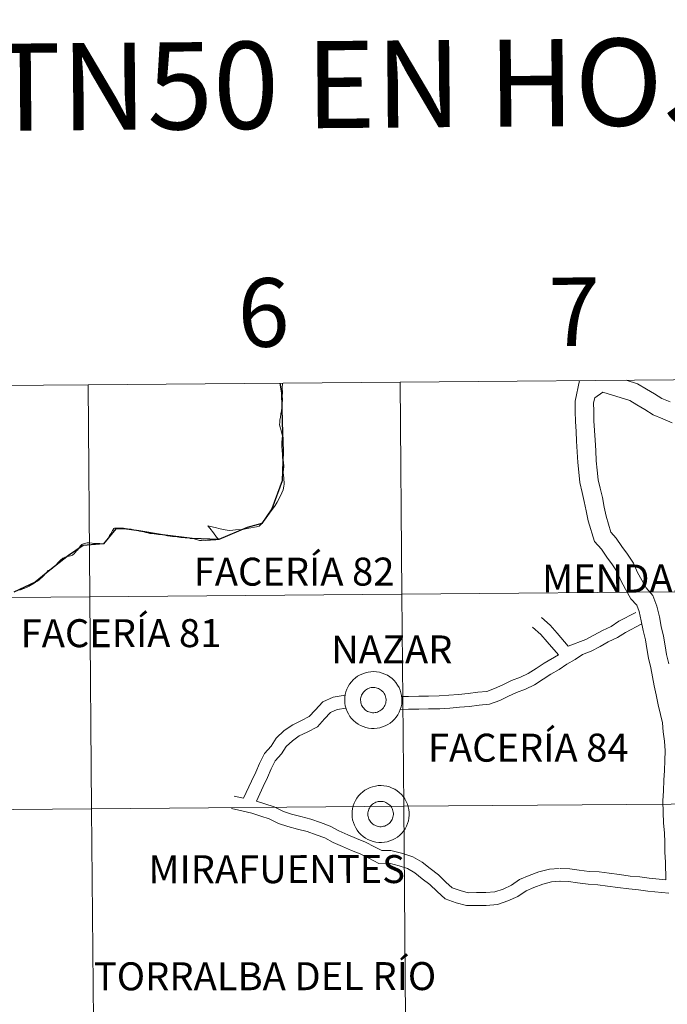
# Model space of a CAD drawing. Units: metres. Extents: x 555594 to 560073, y 4705127 to 4708134.
# Drawn here: x 556632 to 556717, y 4705323 to 4705452 of the extents above; entities that cross this region are included whole.
import ezdxf
from ezdxf.enums import TextEntityAlignment as Align

# ---------------------------------------------------------------- set-up
doc = ezdxf.new("R2010")
doc.units = ezdxf.units.M
doc.header["$MEASUREMENT"] = 0
doc.layers.add('Level 63', color=7, linetype='Continuous', lineweight=0)
doc.styles.add('Arial', font='ARIAL.TTF', dxfattribs={"height": 0.2})

msp = doc.modelspace()

# ---------------------------------------------------------------- linework, layer by layer
at = {"layer": 'Level 63', "linetype": 'Continuous', "lineweight": 0}
for points in [[(556722.95, 4705404.7, -0.24), (556723.18, 4705376.84, -0.24), (556682.19, 4705376.5, -0.24), (556681.96, 4705404.36, -0.24), (556722.95, 4705404.7, -0.24)], [(556640.98, 4705404.02, -0.24), (556641.21, 4705376.16, -0.24), (556600.22, 4705375.82, -0.24), (556599.99, 4705403.68, -0.24), (556640.98, 4705404.02, -0.24)], [(556681.96, 4705404.36, -0.24), (556682.19, 4705376.5, -0.24), (556641.21, 4705376.16, -0.24), (556640.98, 4705404.02, -0.24), (556681.96, 4705404.36, -0.24)], [(556641.21, 4705376.16, -0.24), (556641.44, 4705348.3, -0.24), (556600.45, 4705347.96, -0.24), (556600.22, 4705375.82, -0.24), (556641.21, 4705376.16, -0.24)], [(556682.19, 4705376.5, -0.24), (556682.42, 4705348.64, -0.24), (556641.44, 4705348.3, -0.24), (556641.21, 4705376.16, -0.24), (556682.19, 4705376.5, -0.24)], [(556723.18, 4705376.84, -0.24), (556723.41, 4705348.98, -0.24), (556682.42, 4705348.64, -0.24), (556682.19, 4705376.5, -0.24), (556723.18, 4705376.84, -0.24)], [(556723.41, 4705348.98, -0.24), (556723.64, 4705321.11, -0.24), (556682.65, 4705320.77, -0.24), (556682.42, 4705348.64, -0.24), (556723.41, 4705348.98, -0.24)], [(556641.44, 4705348.3, -0.24), (556641.67, 4705320.44, -0.24), (556600.68, 4705320.1, -0.24), (556600.45, 4705347.96, -0.24), (556641.44, 4705348.3, -0.24)], [(556682.42, 4705348.64, -0.24), (556682.65, 4705320.77, -0.24), (556641.67, 4705320.44, -0.24), (556641.44, 4705348.3, -0.24), (556682.42, 4705348.64, -0.24)]]:
    msp.add_polyline3d(points, close=True, dxfattribs=at)
at = {"layer": 'Level 63', "color": 38, "linetype": 'Continuous', "lineweight": 0}
for points in [[(556717.41, 4705401.75, 0.01), (556716.31, 4705402.22, 0.01), (556715.33, 4705402.81, 0.01), (556714.28, 4705403.44, 0.01), (556713.1, 4705404.15, 0.01), (556711.62, 4705404.61, 0.01)], [(556717.41, 4705401.75, 0.01), (556716.31, 4705402.22, 0.01), (556715.33, 4705402.81, 0.01), (556714.28, 4705403.44, 0.01), (556713.1, 4705404.15, 0.01), (556711.62, 4705404.61, 0.01)], [(556658.12, 4705383.68, 0.01), (556657.85, 4705384, 0.01), (556657.43, 4705384.57, 0.01), (556656.95, 4705385.18, 0.01), (556656.7, 4705385.46, 0.01), (556657.03, 4705385.38, 0.01), (556657.66, 4705385.26, 0.01), (556658.33, 4705385.09, 0.01), (556658.98, 4705384.94, 0.01), (556659.5, 4705384.85, 0.01), (556659.97, 4705384.89, 0.01), (556660.32, 4705384.94, 0.01), (556661.26, 4705384.99, 0.01), (556662.09, 4705385.16, 0.01), (556663.08, 4705385.36, 0.01), (556663.42, 4705385.45, 0.01), (556663.52, 4705385.51, 0.01), (556663.66, 4705385.65, 0.01), (556664.13, 4705386.21, 0.01), (556664.78, 4705387.14, 0.01), (556665.17, 4705387.68, 0.01), (556665.52, 4705388.16, 0.01), (556665.8, 4705388.58, 0.01), (556666.24, 4705389.41, 0.01), (556666.57, 4705390.21, 0.01), (556666.67, 4705390.69, 0.01), (556666.7, 4705390.97, 0.01), (556666.68, 4705391.8, 0.01), (556666.6, 4705392.43, 0.01), (556666.6, 4705392.56, 0.01), (556666.64, 4705392.9, 0.01), (556666.68, 4705393.26, 0.01), (556666.62, 4705393.85, 0.01), (556666.52, 4705394.42, 0.01), (556666.48, 4705394.87, 0.01), (556666.44, 4705395.43, 0.01), (556666.43, 4705395.85, 0.01), (556666.42, 4705396.48, 0.01), (556666.46, 4705396.89, 0.01), (556666.48, 4705397.32, 0.01), (556666.39, 4705397.79, 0.01), (556666.27, 4705398.17, 0.01), (556666.18, 4705398.45, 0.01), (556666.12, 4705398.75, 0.01), (556666.13, 4705399.08, 0.01), (556666.17, 4705399.4, 0.01), (556666.22, 4705399.73, 0.01), (556666.29, 4705400.19, 0.01), (556666.35, 4705400.59, 0.01), (556666.42, 4705401.04, 0.01), (556666.47, 4705401.47, 0.01), (556666.48, 4705402.11, 0.01), (556666.47, 4705402.55, 0.01), (556666.48, 4705402.96, 0.01), (556666.47, 4705403.65, 0.01), (556666.48, 4705404.13, 0.01), (556666.46, 4705404.24, 0.01)], [(556658.12, 4705383.68, 0.01), (556657.85, 4705384, 0.01), (556657.43, 4705384.57, 0.01), (556656.95, 4705385.18, 0.01), (556656.7, 4705385.46, 0.01), (556657.03, 4705385.38, 0.01), (556657.66, 4705385.26, 0.01), (556658.33, 4705385.09, 0.01), (556658.98, 4705384.94, 0.01), (556659.5, 4705384.85, 0.01), (556659.97, 4705384.89, 0.01), (556660.32, 4705384.94, 0.01), (556661.26, 4705384.99, 0.01), (556662.09, 4705385.16, 0.01), (556663.08, 4705385.36, 0.01), (556663.42, 4705385.45, 0.01), (556663.52, 4705385.51, 0.01), (556663.66, 4705385.65, 0.01), (556664.13, 4705386.21, 0.01), (556664.78, 4705387.14, 0.01), (556665.17, 4705387.68, 0.01), (556665.52, 4705388.16, 0.01), (556665.8, 4705388.58, 0.01), (556666.24, 4705389.41, 0.01), (556666.57, 4705390.21, 0.01), (556666.67, 4705390.69, 0.01), (556666.7, 4705390.97, 0.01), (556666.68, 4705391.8, 0.01), (556666.6, 4705392.43, 0.01), (556666.6, 4705392.56, 0.01), (556666.64, 4705392.9, 0.01), (556666.68, 4705393.26, 0.01), (556666.62, 4705393.85, 0.01), (556666.52, 4705394.42, 0.01), (556666.48, 4705394.87, 0.01), (556666.44, 4705395.43, 0.01), (556666.43, 4705395.85, 0.01), (556666.42, 4705396.48, 0.01), (556666.46, 4705396.89, 0.01), (556666.48, 4705397.32, 0.01), (556666.39, 4705397.79, 0.01), (556666.27, 4705398.17, 0.01), (556666.18, 4705398.45, 0.01), (556666.12, 4705398.75, 0.01), (556666.13, 4705399.08, 0.01), (556666.17, 4705399.4, 0.01), (556666.22, 4705399.73, 0.01), (556666.29, 4705400.19, 0.01), (556666.35, 4705400.59, 0.01), (556666.42, 4705401.04, 0.01), (556666.47, 4705401.47, 0.01), (556666.48, 4705402.11, 0.01), (556666.47, 4705402.55, 0.01), (556666.48, 4705402.96, 0.01), (556666.47, 4705403.65, 0.01), (556666.48, 4705404.13, 0.01), (556666.46, 4705404.24, 0.01)], [(556716.83, 4705338.97, 0.01), (556716.8, 4705341.31, 0.01), (556716.72, 4705342.63, 0.01), (556716.7, 4705343.91, 0.01), (556716.68, 4705345.12, 0.01), (556716.55, 4705346.47, 0.01), (556716.47, 4705347.83, 0.01), (556716.45, 4705349.34, 0.01), (556716.54, 4705350.69, 0.01), (556716.58, 4705352.07, 0.01), (556716.68, 4705353.33, 0.01), (556716.71, 4705354.67, 0.01), (556716.75, 4705355.94, 0.01), (556716.68, 4705357.2, 0.01), (556716.49, 4705358.4, 0.01), (556716.42, 4705359.6, 0.01), (556716.14, 4705360.69, 0.01), (556715.82, 4705361.98, 0.01), (556715.57, 4705363.26, 0.01), (556715.32, 4705364.46, 0.01), (556715.1, 4705365.66, 0.01), (556714.86, 4705366.83, 0.01), (556714.54, 4705368.11, 0.01), (556714.35, 4705369.36, 0.01), (556714.16, 4705370.51, 0.01), (556713.86, 4705371.74, 0.01), (556713.61, 4705373, 0.01), (556713.33, 4705374.22, 0.01), (556713.01, 4705375.07, 0.01), (556712.26, 4705375.9, 0.01), (556711.54, 4705377.16, 0.01), (556710.91, 4705378.31, 0.01), (556710.46, 4705379.45, 0.01), (556709.84, 4705380.34, 0.01), (556709.07, 4705381.37, 0.01), (556708.39, 4705382.4, 0.01), (556707.46, 4705383.43, 0.01), (556706.63, 4705386.15, 0.01), (556706.37, 4705387.46, 0.01), (556706.13, 4705388.68, 0.01), (556705.83, 4705389.87, 0.01), (556705.56, 4705391.16, 0.01), (556705.42, 4705392.53, 0.01), (556705.28, 4705393.82, 0.01), (556705.2, 4705395.22, 0.01), (556705.12, 4705396.59, 0.01), (556705.05, 4705397.85, 0.01), (556704.97, 4705399.19, 0.01), (556704.95, 4705400.48, 0.01), (556704.93, 4705401.87, 0.01), (556705.5, 4705404.56, 0.01)], [(556716.83, 4705338.97, 0.01), (556716.8, 4705341.31, 0.01), (556716.72, 4705342.63, 0.01), (556716.7, 4705343.91, 0.01), (556716.68, 4705345.12, 0.01), (556716.55, 4705346.47, 0.01), (556716.47, 4705347.83, 0.01), (556716.45, 4705349.34, 0.01), (556716.54, 4705350.69, 0.01), (556716.58, 4705352.07, 0.01), (556716.68, 4705353.33, 0.01), (556716.71, 4705354.67, 0.01), (556716.75, 4705355.94, 0.01), (556716.68, 4705357.2, 0.01), (556716.49, 4705358.4, 0.01), (556716.42, 4705359.6, 0.01), (556716.14, 4705360.69, 0.01), (556715.82, 4705361.98, 0.01), (556715.57, 4705363.26, 0.01), (556715.32, 4705364.46, 0.01), (556715.1, 4705365.66, 0.01), (556714.86, 4705366.83, 0.01), (556714.54, 4705368.11, 0.01), (556714.35, 4705369.36, 0.01), (556714.16, 4705370.51, 0.01), (556713.86, 4705371.74, 0.01), (556713.61, 4705373, 0.01), (556713.33, 4705374.22, 0.01), (556713.01, 4705375.07, 0.01), (556712.26, 4705375.9, 0.01), (556711.54, 4705377.16, 0.01), (556710.91, 4705378.31, 0.01), (556710.46, 4705379.45, 0.01), (556709.84, 4705380.34, 0.01), (556709.07, 4705381.37, 0.01), (556708.39, 4705382.4, 0.01), (556707.46, 4705383.43, 0.01), (556706.63, 4705386.15, 0.01), (556706.37, 4705387.46, 0.01), (556706.13, 4705388.68, 0.01), (556705.83, 4705389.87, 0.01), (556705.56, 4705391.16, 0.01), (556705.42, 4705392.53, 0.01), (556705.28, 4705393.82, 0.01), (556705.2, 4705395.22, 0.01), (556705.12, 4705396.59, 0.01), (556705.05, 4705397.85, 0.01), (556704.97, 4705399.19, 0.01), (556704.95, 4705400.48, 0.01), (556704.93, 4705401.87, 0.01), (556705.5, 4705404.56, 0.01)], [(556717.23, 4705367.36, 0.01), (556716.93, 4705368.58, 0.01), (556716.75, 4705369.73, 0.01), (556716.55, 4705370.98, 0.01), (556716.24, 4705372.26, 0.01), (556715.99, 4705373.51, 0.01), (556715.66, 4705374.92, 0.01), (556715.13, 4705376.34, 0.01), (556714.25, 4705377.32, 0.01), (556713.67, 4705378.33, 0.01), (556713.12, 4705379.34, 0.01), (556712.61, 4705380.59, 0.01), (556711.82, 4705381.75, 0.01), (556711.06, 4705382.75, 0.01), (556710.33, 4705383.88, 0.01), (556709.63, 4705384.65, 0.01), (556709, 4705386.73, 0.01), (556708.76, 4705387.93, 0.01), (556708.5, 4705389.21, 0.01), (556708.2, 4705390.42, 0.01), (556707.96, 4705391.53, 0.01), (556707.84, 4705392.78, 0.01), (556707.71, 4705394.02, 0.01), (556707.63, 4705395.36, 0.01), (556707.55, 4705396.73, 0.01), (556707.47, 4705397.99, 0.01), (556707.4, 4705399.28, 0.01), (556707.38, 4705400.52, 0.01), (556707.36, 4705401.64, 0.01), (556707.5, 4705402.3, 0.01), (556708.58, 4705403.04, 0.01)], [(556717.23, 4705367.36, 0.01), (556716.93, 4705368.58, 0.01), (556716.75, 4705369.73, 0.01), (556716.55, 4705370.98, 0.01), (556716.24, 4705372.26, 0.01), (556715.99, 4705373.51, 0.01), (556715.66, 4705374.92, 0.01), (556715.13, 4705376.34, 0.01), (556714.25, 4705377.32, 0.01), (556713.67, 4705378.33, 0.01), (556713.12, 4705379.34, 0.01), (556712.61, 4705380.59, 0.01), (556711.82, 4705381.75, 0.01), (556711.06, 4705382.75, 0.01), (556710.33, 4705383.88, 0.01), (556709.63, 4705384.65, 0.01), (556709, 4705386.73, 0.01), (556708.76, 4705387.93, 0.01), (556708.5, 4705389.21, 0.01), (556708.2, 4705390.42, 0.01), (556707.96, 4705391.53, 0.01), (556707.84, 4705392.78, 0.01), (556707.71, 4705394.02, 0.01), (556707.63, 4705395.36, 0.01), (556707.55, 4705396.73, 0.01), (556707.47, 4705397.99, 0.01), (556707.4, 4705399.28, 0.01), (556707.38, 4705400.52, 0.01), (556707.36, 4705401.64, 0.01), (556707.5, 4705402.3, 0.01), (556708.58, 4705403.04, 0.01)], [(556717.69, 4705399.01, 0.01), (556716.45, 4705399.53, 0.01), (556715.19, 4705400.06, 0.01), (556714.07, 4705400.74, 0.01), (556713.02, 4705401.37, 0.01), (556712.09, 4705401.93, 0.01), (556708.58, 4705403.04, 0.01)], [(556717.69, 4705399.01, 0.01), (556716.45, 4705399.53, 0.01), (556715.19, 4705400.06, 0.01), (556714.07, 4705400.74, 0.01), (556713.02, 4705401.37, 0.01), (556712.09, 4705401.93, 0.01), (556708.58, 4705403.04, 0.01)], [(556642.99, 4705383.11, 0.01), (556643.12, 4705383.25, 0.01), (556643.36, 4705383.52, 0.01), (556643.48, 4705383.67, 0.01), (556643.53, 4705383.74, 0.01), (556643.62, 4705383.87, 0.01), (556643.71, 4705384.03, 0.01), (556643.8, 4705384.21, 0.01), (556643.94, 4705384.45, 0.01), (556644.04, 4705384.62, 0.01), (556644.16, 4705384.85, 0.01), (556644.2, 4705384.92, 0.01), (556644.34, 4705385.14, 0.01), (556644.44, 4705385.16, 0.01), (556644.61, 4705385.17, 0.01), (556644.81, 4705385.17, 0.01), (556644.9, 4705385.17, 0.01), (556645.17, 4705385.17, 0.01), (556645.4, 4705385.17, 0.01), (556645.6, 4705385.17, 0.01), (556645.86, 4705385.12, 0.01), (556646.14, 4705385.08, 0.01), (556646.38, 4705385.04, 0.01), (556646.63, 4705385.02, 0.01), (556646.91, 4705384.97, 0.01), (556647.16, 4705384.92, 0.01), (556647.45, 4705384.86, 0.01), (556647.74, 4705384.8, 0.01), (556648.04, 4705384.72, 0.01), (556648.3, 4705384.67, 0.01), (556648.57, 4705384.62, 0.01), (556648.83, 4705384.56, 0.01), (556649.06, 4705384.49, 0.01), (556649.36, 4705384.46, 0.01), (556649.63, 4705384.42, 0.01), (556649.94, 4705384.39, 0.01), (556650.2, 4705384.36, 0.01), (556650.45, 4705384.34, 0.01), (556650.77, 4705384.29, 0.01), (556651.05, 4705384.25, 0.01), (556651.42, 4705384.17, 0.01), (556651.75, 4705384.14, 0.01), (556652.06, 4705384.09, 0.01), (556652.37, 4705384.06, 0.01), (556652.67, 4705384.02, 0.01), (556652.9, 4705384, 0.01), (556653.17, 4705383.96, 0.01), (556653.42, 4705383.94, 0.01), (556653.74, 4705383.92, 0.01), (556653.94, 4705383.9, 0.01), (556654.28, 4705383.84, 0.01), (556654.38, 4705383.83, 0.01), (556654.65, 4705383.81, 0.01), (556654.89, 4705383.76, 0.01), (556655.16, 4705383.67, 0.01), (556655.35, 4705383.62, 0.01), (556655.6, 4705383.57, 0.01), (556655.77, 4705383.57, 0.01), (556655.85, 4705383.57, 0.01), (556656.08, 4705383.59, 0.01), (556656.37, 4705383.57, 0.01), (556656.63, 4705383.59, 0.01), (556656.78, 4705383.6, 0.01), (556657.04, 4705383.61, 0.01), (556657.3, 4705383.62, 0.01), (556657.49, 4705383.63, 0.01), (556657.75, 4705383.62, 0.01), (556658.12, 4705383.68, 0.01)], [(556642.99, 4705383.11, 0.01), (556643.12, 4705383.25, 0.01), (556643.36, 4705383.52, 0.01), (556643.48, 4705383.67, 0.01), (556643.53, 4705383.74, 0.01), (556643.62, 4705383.87, 0.01), (556643.71, 4705384.03, 0.01), (556643.8, 4705384.21, 0.01), (556643.94, 4705384.45, 0.01), (556644.04, 4705384.62, 0.01), (556644.16, 4705384.85, 0.01), (556644.2, 4705384.92, 0.01), (556644.34, 4705385.14, 0.01), (556644.44, 4705385.16, 0.01), (556644.61, 4705385.17, 0.01), (556644.81, 4705385.17, 0.01), (556644.9, 4705385.17, 0.01), (556645.17, 4705385.17, 0.01), (556645.4, 4705385.17, 0.01), (556645.6, 4705385.17, 0.01), (556645.86, 4705385.12, 0.01), (556646.14, 4705385.08, 0.01), (556646.38, 4705385.04, 0.01), (556646.63, 4705385.02, 0.01), (556646.91, 4705384.97, 0.01), (556647.16, 4705384.92, 0.01), (556647.45, 4705384.86, 0.01), (556647.74, 4705384.8, 0.01), (556648.04, 4705384.72, 0.01), (556648.3, 4705384.67, 0.01), (556648.57, 4705384.62, 0.01), (556648.83, 4705384.56, 0.01), (556649.06, 4705384.49, 0.01), (556649.36, 4705384.46, 0.01), (556649.63, 4705384.42, 0.01), (556649.94, 4705384.39, 0.01), (556650.2, 4705384.36, 0.01), (556650.45, 4705384.34, 0.01), (556650.77, 4705384.29, 0.01), (556651.05, 4705384.25, 0.01), (556651.42, 4705384.17, 0.01), (556651.75, 4705384.14, 0.01), (556652.06, 4705384.09, 0.01), (556652.37, 4705384.06, 0.01), (556652.67, 4705384.02, 0.01), (556652.9, 4705384, 0.01), (556653.17, 4705383.96, 0.01), (556653.42, 4705383.94, 0.01), (556653.74, 4705383.92, 0.01), (556653.94, 4705383.9, 0.01), (556654.28, 4705383.84, 0.01), (556654.38, 4705383.83, 0.01), (556654.65, 4705383.81, 0.01), (556654.89, 4705383.76, 0.01), (556655.16, 4705383.67, 0.01), (556655.35, 4705383.62, 0.01), (556655.6, 4705383.57, 0.01), (556655.77, 4705383.57, 0.01), (556655.85, 4705383.57, 0.01), (556656.08, 4705383.59, 0.01), (556656.37, 4705383.57, 0.01), (556656.63, 4705383.59, 0.01), (556656.78, 4705383.6, 0.01), (556657.04, 4705383.61, 0.01), (556657.3, 4705383.62, 0.01), (556657.49, 4705383.63, 0.01), (556657.75, 4705383.62, 0.01), (556658.12, 4705383.68, 0.01)], [(556631.99, 4705377.02, 0.01), (556632.24, 4705377.13, 0.01), (556632.41, 4705377.2, 0.01), (556632.65, 4705377.29, 0.01), (556632.88, 4705377.39, 0.01), (556633.05, 4705377.47, 0.01), (556633.25, 4705377.55, 0.01), (556633.37, 4705377.64, 0.01), (556633.54, 4705377.73, 0.01), (556633.67, 4705377.81, 0.01), (556633.89, 4705377.94, 0.01), (556634.07, 4705378.06, 0.01), (556634.31, 4705378.21, 0.01), (556634.53, 4705378.37, 0.01), (556634.7, 4705378.51, 0.01), (556634.95, 4705378.75, 0.01), (556635.16, 4705378.97, 0.01), (556635.33, 4705379.17, 0.01), (556635.54, 4705379.4, 0.01), (556635.75, 4705379.61, 0.01), (556635.95, 4705379.7, 0.01), (556636.26, 4705379.89, 0.01), (556636.48, 4705380.08, 0.01), (556636.68, 4705380.26, 0.01), (556636.84, 4705380.41, 0.01), (556637.01, 4705380.6, 0.01), (556637.15, 4705380.77, 0.01), (556637.42, 4705381.05, 0.01), (556637.56, 4705381.13, 0.01), (556637.67, 4705381.22, 0.01), (556637.83, 4705381.29, 0.01), (556637.98, 4705381.35, 0.01), (556638.12, 4705381.4, 0.01), (556638.28, 4705381.43, 0.01), (556638.5, 4705381.49, 0.01), (556638.68, 4705381.52, 0.01), (556638.82, 4705381.58, 0.01), (556638.94, 4705381.64, 0.01), (556639.07, 4705381.75, 0.01), (556639.13, 4705381.8, 0.01), (556639.29, 4705381.97, 0.01), (556639.47, 4705382.18, 0.01), (556639.57, 4705382.3, 0.01), (556639.69, 4705382.46, 0.01), (556639.82, 4705382.65, 0.01), (556639.89, 4705382.73, 0.01), (556639.99, 4705382.85, 0.01), (556640.14, 4705383.02, 0.01), (556640.23, 4705383.09, 0.01), (556640.46, 4705383.16, 0.01), (556640.69, 4705383.22, 0.01), (556640.86, 4705383.26, 0.01), (556640.97, 4705383.25, 0.01), (556641.22, 4705383.23, 0.01), (556641.49, 4705383.19, 0.01), (556641.67, 4705383.18, 0.01), (556642.04, 4705383.16, 0.01), (556642.5, 4705383.14, 0.01), (556642.91, 4705383.11, 0.01), (556642.99, 4705383.11, 0.01)], [(556631.99, 4705377.02, 0.01), (556632.24, 4705377.13, 0.01), (556632.41, 4705377.2, 0.01), (556632.65, 4705377.29, 0.01), (556632.88, 4705377.39, 0.01), (556633.05, 4705377.47, 0.01), (556633.25, 4705377.55, 0.01), (556633.37, 4705377.64, 0.01), (556633.54, 4705377.73, 0.01), (556633.67, 4705377.81, 0.01), (556633.89, 4705377.94, 0.01), (556634.07, 4705378.06, 0.01), (556634.31, 4705378.21, 0.01), (556634.53, 4705378.37, 0.01), (556634.7, 4705378.51, 0.01), (556634.95, 4705378.75, 0.01), (556635.16, 4705378.97, 0.01), (556635.33, 4705379.17, 0.01), (556635.54, 4705379.4, 0.01), (556635.75, 4705379.61, 0.01), (556635.95, 4705379.7, 0.01), (556636.26, 4705379.89, 0.01), (556636.48, 4705380.08, 0.01), (556636.68, 4705380.26, 0.01), (556636.84, 4705380.41, 0.01), (556637.01, 4705380.6, 0.01), (556637.15, 4705380.77, 0.01), (556637.42, 4705381.05, 0.01), (556637.56, 4705381.13, 0.01), (556637.67, 4705381.22, 0.01), (556637.83, 4705381.29, 0.01), (556637.98, 4705381.35, 0.01), (556638.12, 4705381.4, 0.01), (556638.28, 4705381.43, 0.01), (556638.5, 4705381.49, 0.01), (556638.68, 4705381.52, 0.01), (556638.82, 4705381.58, 0.01), (556638.94, 4705381.64, 0.01), (556639.07, 4705381.75, 0.01), (556639.13, 4705381.8, 0.01), (556639.29, 4705381.97, 0.01), (556639.47, 4705382.18, 0.01), (556639.57, 4705382.3, 0.01), (556639.69, 4705382.46, 0.01), (556639.82, 4705382.65, 0.01), (556639.89, 4705382.73, 0.01), (556639.99, 4705382.85, 0.01), (556640.14, 4705383.02, 0.01), (556640.23, 4705383.09, 0.01), (556640.46, 4705383.16, 0.01), (556640.69, 4705383.22, 0.01), (556640.86, 4705383.26, 0.01), (556640.97, 4705383.25, 0.01), (556641.22, 4705383.23, 0.01), (556641.49, 4705383.19, 0.01), (556641.67, 4705383.18, 0.01), (556642.04, 4705383.16, 0.01), (556642.5, 4705383.14, 0.01), (556642.91, 4705383.11, 0.01), (556642.99, 4705383.11, 0.01)], [(556712.9, 4705374.1, 0.01), (556710.65, 4705372.94, 0.01), (556709.66, 4705372.27, 0.01), (556708.51, 4705371.75, 0.01), (556707.38, 4705371.13, 0.01), (556706.34, 4705370.55, 0.01), (556704.01, 4705369.68, 0.01)], [(556712.9, 4705374.1, 0.01), (556710.65, 4705372.94, 0.01), (556709.66, 4705372.27, 0.01), (556708.51, 4705371.75, 0.01), (556707.38, 4705371.13, 0.01), (556706.34, 4705370.55, 0.01), (556704.01, 4705369.68, 0.01)], [(556713.68, 4705372.6, 0.01), (556711.53, 4705371.49, 0.01), (556710.5, 4705370.79, 0.01), (556709.28, 4705370.24, 0.01), (556708.21, 4705369.65, 0.01), (556707.05, 4705369.01, 0.01), (556705.91, 4705368.58, 0.01), (556704.95, 4705367.93, 0.01), (556703.85, 4705367.31, 0.01), (556702.84, 4705366.62, 0.01), (556701.74, 4705366.01, 0.01), (556700.75, 4705365.33, 0.01), (556699.59, 4705364.6, 0.01), (556698.41, 4705364.04, 0.01), (556697.23, 4705363.6, 0.01), (556696.16, 4705363.09, 0.01), (556695.03, 4705362.55, 0.01), (556693.7, 4705362.05, 0.01), (556692.33, 4705361.94, 0.01), (556691.06, 4705361.75, 0.01), (556689.75, 4705361.65, 0.01), (556688.48, 4705361.55, 0.01), (556687.17, 4705361.44, 0.01), (556685.69, 4705361.42, 0.01), (556684.42, 4705361.4, 0.01), (556683.05, 4705361.38, 0.01), (556681.96, 4705361.36, 0.01)], [(556713.68, 4705372.6, 0.01), (556711.53, 4705371.49, 0.01), (556710.5, 4705370.79, 0.01), (556709.28, 4705370.24, 0.01), (556708.21, 4705369.65, 0.01), (556707.05, 4705369.01, 0.01), (556705.91, 4705368.58, 0.01), (556704.95, 4705367.93, 0.01), (556703.85, 4705367.31, 0.01), (556702.84, 4705366.62, 0.01), (556701.74, 4705366.01, 0.01), (556700.75, 4705365.33, 0.01), (556699.59, 4705364.6, 0.01), (556698.41, 4705364.04, 0.01), (556697.23, 4705363.6, 0.01), (556696.16, 4705363.09, 0.01), (556695.03, 4705362.55, 0.01), (556693.7, 4705362.05, 0.01), (556692.33, 4705361.94, 0.01), (556691.06, 4705361.75, 0.01), (556689.75, 4705361.65, 0.01), (556688.48, 4705361.55, 0.01), (556687.17, 4705361.44, 0.01), (556685.69, 4705361.42, 0.01), (556684.42, 4705361.4, 0.01), (556683.05, 4705361.38, 0.01), (556681.96, 4705361.36, 0.01)], [(556704.01, 4705369.68, 0.01), (556702.56, 4705371.36, 0.01), (556701.65, 4705372.41, 0.01), (556700.49, 4705373.44, 0.01)], [(556704.01, 4705369.68, 0.01), (556702.56, 4705371.36, 0.01), (556701.65, 4705372.41, 0.01), (556700.49, 4705373.44, 0.01)], [(556702.76, 4705368.52, 0.01), (556701.26, 4705370.26, 0.01), (556700.43, 4705371.22, 0.01), (556699.35, 4705372.18, 0.01)], [(556702.76, 4705368.52, 0.01), (556701.26, 4705370.26, 0.01), (556700.43, 4705371.22, 0.01), (556699.35, 4705372.18, 0.01)], [(556702.76, 4705368.52, 0.01), (556700.84, 4705367.45, 0.01), (556699.81, 4705366.74, 0.01), (556698.76, 4705366.09, 0.01), (556697.75, 4705365.6, 0.01), (556696.56, 4705365.16, 0.01), (556695.43, 4705364.61, 0.01), (556694.36, 4705364.11, 0.01), (556693.32, 4705363.72, 0.01), (556692.14, 4705363.63, 0.01), (556690.86, 4705363.44, 0.01), (556689.61, 4705363.34, 0.01), (556688.34, 4705363.23, 0.01), (556687.09, 4705363.13, 0.01), (556685.67, 4705363.11, 0.01), (556684.39, 4705363.09, 0.01), (556683.03, 4705363.07, 0.01), (556682.14, 4705363.06, 0.01)], [(556702.76, 4705368.52, 0.01), (556700.84, 4705367.45, 0.01), (556699.81, 4705366.74, 0.01), (556698.76, 4705366.09, 0.01), (556697.75, 4705365.6, 0.01), (556696.56, 4705365.16, 0.01), (556695.43, 4705364.61, 0.01), (556694.36, 4705364.11, 0.01), (556693.32, 4705363.72, 0.01), (556692.14, 4705363.63, 0.01), (556690.86, 4705363.44, 0.01), (556689.61, 4705363.34, 0.01), (556688.34, 4705363.23, 0.01), (556687.09, 4705363.13, 0.01), (556685.67, 4705363.11, 0.01), (556684.39, 4705363.09, 0.01), (556683.03, 4705363.07, 0.01), (556682.14, 4705363.06, 0.01)], [(556674.74, 4705363.22, 0.01), (556673.16, 4705362.98, 0.01), (556671.81, 4705362.34, 0.01), (556670.77, 4705361.27, 0.01), (556670.02, 4705360.43, 0.01), (556668.99, 4705359.89, 0.01), (556667.84, 4705359.35, 0.01), (556666.72, 4705358.58, 0.01), (556665.68, 4705357.6, 0.01), (556664.99, 4705356.54, 0.01), (556664.12, 4705355.56, 0.01), (556663.48, 4705354.25, 0.01), (556662.98, 4705353.14, 0.01), (556662.41, 4705351.94, 0.01), (556661.4, 4705349.71, 0.01)], [(556674.74, 4705363.22, 0.01), (556673.16, 4705362.98, 0.01), (556671.81, 4705362.34, 0.01), (556670.77, 4705361.27, 0.01), (556670.02, 4705360.43, 0.01), (556668.99, 4705359.89, 0.01), (556667.84, 4705359.35, 0.01), (556666.72, 4705358.58, 0.01), (556665.68, 4705357.6, 0.01), (556664.99, 4705356.54, 0.01), (556664.12, 4705355.56, 0.01), (556663.48, 4705354.25, 0.01), (556662.98, 4705353.14, 0.01), (556662.41, 4705351.94, 0.01), (556661.4, 4705349.71, 0.01)], [(556674.84, 4705361.52, 0.01), (556673.67, 4705361.35, 0.01), (556672.82, 4705360.94, 0.01), (556672.02, 4705360.12, 0.01), (556671.09, 4705359.07, 0.01), (556669.75, 4705358.38, 0.01), (556668.7, 4705357.88, 0.01), (556667.8, 4705357.26, 0.01), (556666.99, 4705356.51, 0.01), (556666.35, 4705355.52, 0.01), (556665.55, 4705354.61, 0.01), (556665.02, 4705353.54, 0.01), (556664.53, 4705352.43, 0.01), (556663.95, 4705351.23, 0.01), (556663.09, 4705349.32, 0.01)], [(556674.84, 4705361.52, 0.01), (556673.67, 4705361.35, 0.01), (556672.82, 4705360.94, 0.01), (556672.02, 4705360.12, 0.01), (556671.09, 4705359.07, 0.01), (556669.75, 4705358.38, 0.01), (556668.7, 4705357.88, 0.01), (556667.8, 4705357.26, 0.01), (556666.99, 4705356.51, 0.01), (556666.35, 4705355.52, 0.01), (556665.55, 4705354.61, 0.01), (556665.02, 4705353.54, 0.01), (556664.53, 4705352.43, 0.01), (556663.95, 4705351.23, 0.01), (556663.09, 4705349.32, 0.01)], [(556661.4, 4705349.71, 0.01), (556660.17, 4705349.99, 0.01)], [(556661.4, 4705349.71, 0.01), (556660.17, 4705349.99, 0.01)], [(556702.85, 4705340.49, 0.01), (556701.55, 4705340.4, 0.01), (556700.16, 4705340.01, 0.01), (556698.89, 4705339.57, 0.01), (556697.64, 4705339.04, 0.01), (556696.56, 4705338.27, 0.01), (556695.46, 4705337.77, 0.01), (556694.4, 4705337.4, 0.01), (556693.18, 4705337.32, 0.01), (556691.98, 4705337.3, 0.01), (556690.88, 4705337.29, 0.01), (556689.81, 4705337.56, 0.01), (556688.78, 4705337.94, 0.01), (556687.96, 4705338.69, 0.01), (556686.97, 4705339.64, 0.01), (556685.91, 4705340.46, 0.01), (556684.84, 4705341.28, 0.01), (556683.62, 4705342.02, 0.01), (556682.28, 4705342.44, 0.01), (556680.72, 4705342.85, 0.01), (556679.56, 4705342.84, 0.01), (556678.59, 4705343.33, 0.01), (556677.4, 4705343.94, 0.01), (556676.22, 4705344.4, 0.01), (556675.08, 4705344.91, 0.01), (556673.88, 4705345.42, 0.01), (556672.77, 4705346.02, 0.01), (556671.49, 4705346.49, 0.01), (556670.22, 4705346.97, 0.01), (556668.89, 4705347.29, 0.01), (556667.7, 4705347.6, 0.01), (556666.62, 4705347.96, 0.01), (556665.4, 4705348.55, 0.01), (556663.09, 4705349.32, 0.01)], [(556702.85, 4705340.49, 0.01), (556701.55, 4705340.4, 0.01), (556700.16, 4705340.01, 0.01), (556698.89, 4705339.57, 0.01), (556697.64, 4705339.04, 0.01), (556696.56, 4705338.27, 0.01), (556695.46, 4705337.77, 0.01), (556694.4, 4705337.4, 0.01), (556693.18, 4705337.32, 0.01), (556691.98, 4705337.3, 0.01), (556690.88, 4705337.29, 0.01), (556689.81, 4705337.56, 0.01), (556688.78, 4705337.94, 0.01), (556687.96, 4705338.69, 0.01), (556686.97, 4705339.64, 0.01), (556685.91, 4705340.46, 0.01), (556684.84, 4705341.28, 0.01), (556683.62, 4705342.02, 0.01), (556682.28, 4705342.44, 0.01), (556680.72, 4705342.85, 0.01), (556679.56, 4705342.84, 0.01), (556678.59, 4705343.33, 0.01), (556677.4, 4705343.94, 0.01), (556676.22, 4705344.4, 0.01), (556675.08, 4705344.91, 0.01), (556673.88, 4705345.42, 0.01), (556672.77, 4705346.02, 0.01), (556671.49, 4705346.49, 0.01), (556670.22, 4705346.97, 0.01), (556668.89, 4705347.29, 0.01), (556667.7, 4705347.6, 0.01), (556666.62, 4705347.96, 0.01), (556665.4, 4705348.55, 0.01), (556663.09, 4705349.32, 0.01)], [(556702.97, 4705338.8, 0.01), (556701.84, 4705338.72, 0.01), (556700.67, 4705338.4, 0.01), (556699.51, 4705337.99, 0.01), (556698.48, 4705337.55, 0.01), (556697.42, 4705336.8, 0.01), (556696.1, 4705336.2, 0.01), (556694.74, 4705335.72, 0.01), (556693.25, 4705335.63, 0.01), (556692.01, 4705335.61, 0.01), (556690.68, 4705335.59, 0.01), (556689.3, 4705335.95, 0.01), (556687.88, 4705336.47, 0.01), (556686.79, 4705337.45, 0.01), (556685.85, 4705338.36, 0.01), (556684.86, 4705339.12, 0.01), (556683.88, 4705339.88, 0.01), (556682.91, 4705340.46, 0.01), (556681.8, 4705340.81, 0.01), (556680.51, 4705341.16, 0.01), (556679.17, 4705341.14, 0.01), (556677.82, 4705341.82, 0.01), (556676.7, 4705342.39, 0.01), (556675.56, 4705342.84, 0.01), (556674.39, 4705343.37, 0.01), (556673.14, 4705343.9, 0.01), (556672.06, 4705344.48, 0.01), (556670.9, 4705344.91, 0.01), (556669.72, 4705345.35, 0.01), (556668.47, 4705345.65, 0.01), (556667.21, 4705345.98, 0.01), (556665.98, 4705346.39, 0.01), (556664.75, 4705346.98, 0.01), (556663.65, 4705347.35, 0.01), (556662.47, 4705347.72, 0.01), (556661.14, 4705348.03, 0.01), (556659.79, 4705348.35, 0.01)], [(556702.97, 4705338.8, 0.01), (556701.84, 4705338.72, 0.01), (556700.67, 4705338.4, 0.01), (556699.51, 4705337.99, 0.01), (556698.48, 4705337.55, 0.01), (556697.42, 4705336.8, 0.01), (556696.1, 4705336.2, 0.01), (556694.74, 4705335.72, 0.01), (556693.25, 4705335.63, 0.01), (556692.01, 4705335.61, 0.01), (556690.68, 4705335.59, 0.01), (556689.3, 4705335.95, 0.01), (556687.88, 4705336.47, 0.01), (556686.79, 4705337.45, 0.01), (556685.85, 4705338.36, 0.01), (556684.86, 4705339.12, 0.01), (556683.88, 4705339.88, 0.01), (556682.91, 4705340.46, 0.01), (556681.8, 4705340.81, 0.01), (556680.51, 4705341.16, 0.01), (556679.17, 4705341.14, 0.01), (556677.82, 4705341.82, 0.01), (556676.7, 4705342.39, 0.01), (556675.56, 4705342.84, 0.01), (556674.39, 4705343.37, 0.01), (556673.14, 4705343.9, 0.01), (556672.06, 4705344.48, 0.01), (556670.9, 4705344.91, 0.01), (556669.72, 4705345.35, 0.01), (556668.47, 4705345.65, 0.01), (556667.21, 4705345.98, 0.01), (556665.98, 4705346.39, 0.01), (556664.75, 4705346.98, 0.01), (556663.65, 4705347.35, 0.01), (556662.47, 4705347.72, 0.01), (556661.14, 4705348.03, 0.01), (556659.79, 4705348.35, 0.01)], [(556716.83, 4705338.97, 0.01), (556714.67, 4705339.18, 0.01), (556713.44, 4705339.36, 0.01), (556712.15, 4705339.48, 0.01), (556710.74, 4705339.66, 0.01), (556709.39, 4705339.84, 0.01), (556708.07, 4705340.03, 0.01), (556706.78, 4705340.08, 0.01), (556705.47, 4705340.25, 0.01), (556704.21, 4705340.44, 0.01), (556702.94, 4705340.49, 0.01)], [(556716.83, 4705338.97, 0.01), (556714.67, 4705339.18, 0.01), (556713.44, 4705339.36, 0.01), (556712.15, 4705339.48, 0.01), (556710.74, 4705339.66, 0.01), (556709.39, 4705339.84, 0.01), (556708.07, 4705340.03, 0.01), (556706.78, 4705340.08, 0.01), (556705.47, 4705340.25, 0.01), (556704.21, 4705340.44, 0.01), (556702.94, 4705340.49, 0.01)], [(556717.23, 4705337.23, 0.01), (556714.46, 4705337.5, 0.01), (556713.24, 4705337.68, 0.01), (556711.96, 4705337.8, 0.01), (556710.52, 4705337.98, 0.01), (556709.16, 4705338.16, 0.01), (556707.91, 4705338.34, 0.01), (556706.63, 4705338.39, 0.01), (556705.23, 4705338.57, 0.01), (556704.05, 4705338.75, 0.01), (556702.88, 4705338.8, 0.01)], [(556717.23, 4705337.23, 0.01), (556714.46, 4705337.5, 0.01), (556713.24, 4705337.68, 0.01), (556711.96, 4705337.8, 0.01), (556710.52, 4705337.98, 0.01), (556709.16, 4705338.16, 0.01), (556707.91, 4705338.34, 0.01), (556706.63, 4705338.39, 0.01), (556705.23, 4705338.57, 0.01), (556704.05, 4705338.75, 0.01), (556702.88, 4705338.8, 0.01)]]:
    msp.add_polyline3d(points, dxfattribs=at)
at = {"layer": 'Level 63', "color": 38, "linetype": 'Continuous', "lineweight": 30}
for points in [[(556666.13, 4705404.23, 0.01), (556666.36, 4705402.96, 0.01), (556666.44, 4705399.1, 0.01), (556666.57, 4705395.25, 0.01), (556666.46, 4705391.39, 0.01), (556665.1, 4705387.72, 0.01), (556663.77, 4705385.79, 0.01), (556661.84, 4705385.26, 0.01), (556658.12, 4705383.68, 0.01)], [(556658.12, 4705383.68, 0.01), (556654.62, 4705383.81, 0.01), (556650.74, 4705384.3, 0.01), (556647.62, 4705384.81, 0.01), (556645.69, 4705385.1, 0.01), (556644.6, 4705385.1, 0.01), (556642.99, 4705383.11, 0.01), (556640.33, 4705382.9, 0.01), (556638.39, 4705381.6, 0.01), (556635.96, 4705379.67, 0.01), (556634.02, 4705378.1, 0.01), (556631.23, 4705376.76, 0.01)]]:
    msp.add_polyline3d(points, dxfattribs=at)
at = {"layer": 'Level 63', "color": 38, "linetype": 'Continuous', "lineweight": 0}
for points in [[(556674.67, 4705362.56, 0.01), (556674.69, 4705362.93, 0.01), (556674.74, 4705363.31, 0.01), (556674.83, 4705363.67, 0.01), (556674.96, 4705364.02, 0.01), (556675.12, 4705364.36, 0.01), (556675.31, 4705364.68, 0.01), (556675.54, 4705364.98, 0.01), (556675.79, 4705365.25, 0.01), (556676.07, 4705365.5, 0.01), (556676.37, 4705365.72, 0.01), (556676.7, 4705365.91, 0.01), (556677.03, 4705366.06, 0.01), (556677.39, 4705366.18, 0.01), (556677.75, 4705366.27, 0.01), (556678.12, 4705366.31, 0.01), (556678.49, 4705366.33, 0.01), (556678.86, 4705366.3, 0.01), (556679.23, 4705366.24, 0.01), (556679.59, 4705366.14, 0.01), (556679.94, 4705366.01, 0.01), (556680.27, 4705365.85, 0.01), (556680.59, 4705365.65, 0.01), (556680.88, 4705365.42, 0.01), (556681.15, 4705365.16, 0.01), (556681.4, 4705364.88, 0.01), (556681.61, 4705364.57, 0.01), (556681.8, 4705364.25, 0.01), (556681.94, 4705363.9, 0.01), (556682.06, 4705363.55, 0.01), (556682.14, 4705363.18, 0.01), (556682.18, 4705362.81, 0.01), (556682.18, 4705362.43, 0.01), (556682.15, 4705362.06, 0.01), (556682.08, 4705361.69, 0.01), (556681.97, 4705361.34, 0.01), (556681.82, 4705360.99, 0.01), (556681.64, 4705360.66, 0.01), (556681.44, 4705360.35, 0.01), (556681.2, 4705360.07, 0.01), (556680.93, 4705359.8, 0.01), (556680.64, 4705359.57, 0.01), (556680.32, 4705359.37, 0.01), (556679.99, 4705359.2, 0.01), (556679.65, 4705359.06, 0.01), (556679.29, 4705358.95, 0.01), (556678.92, 4705358.89, 0.01), (556678.55, 4705358.86, 0.01), (556678.18, 4705358.86, 0.01), (556677.81, 4705358.91, 0.01), (556677.45, 4705358.99, 0.01), (556677.09, 4705359.1, 0.01), (556676.75, 4705359.25, 0.01), (556676.42, 4705359.43, 0.01), (556676.12, 4705359.65, 0.01), (556675.84, 4705359.89, 0.01), (556675.58, 4705360.16, 0.01), (556675.35, 4705360.45, 0.01), (556675.15, 4705360.77, 0.01), (556674.98, 4705361.1, 0.01), (556674.85, 4705361.45, 0.01), (556674.75, 4705361.82, 0.01), (556674.69, 4705362.19, 0.01), (556674.67, 4705362.56, 0.01)], [(556674.67, 4705362.56, 0.01), (556674.69, 4705362.93, 0.01), (556674.74, 4705363.31, 0.01), (556674.83, 4705363.67, 0.01), (556674.96, 4705364.02, 0.01), (556675.12, 4705364.36, 0.01), (556675.31, 4705364.68, 0.01), (556675.54, 4705364.98, 0.01), (556675.79, 4705365.25, 0.01), (556676.07, 4705365.5, 0.01), (556676.37, 4705365.72, 0.01), (556676.7, 4705365.91, 0.01), (556677.03, 4705366.06, 0.01), (556677.39, 4705366.18, 0.01), (556677.75, 4705366.27, 0.01), (556678.12, 4705366.31, 0.01), (556678.49, 4705366.33, 0.01), (556678.86, 4705366.3, 0.01), (556679.23, 4705366.24, 0.01), (556679.59, 4705366.14, 0.01), (556679.94, 4705366.01, 0.01), (556680.27, 4705365.85, 0.01), (556680.59, 4705365.65, 0.01), (556680.88, 4705365.42, 0.01), (556681.15, 4705365.16, 0.01), (556681.4, 4705364.88, 0.01), (556681.61, 4705364.57, 0.01), (556681.8, 4705364.25, 0.01), (556681.94, 4705363.9, 0.01), (556682.06, 4705363.55, 0.01), (556682.14, 4705363.18, 0.01), (556682.18, 4705362.81, 0.01), (556682.18, 4705362.43, 0.01), (556682.15, 4705362.06, 0.01), (556682.08, 4705361.69, 0.01), (556681.97, 4705361.34, 0.01), (556681.82, 4705360.99, 0.01), (556681.64, 4705360.66, 0.01), (556681.44, 4705360.35, 0.01), (556681.2, 4705360.07, 0.01), (556680.93, 4705359.8, 0.01), (556680.64, 4705359.57, 0.01), (556680.32, 4705359.37, 0.01), (556679.99, 4705359.2, 0.01), (556679.65, 4705359.06, 0.01), (556679.29, 4705358.95, 0.01), (556678.92, 4705358.89, 0.01), (556678.55, 4705358.86, 0.01), (556678.18, 4705358.86, 0.01), (556677.81, 4705358.91, 0.01), (556677.45, 4705358.99, 0.01), (556677.09, 4705359.1, 0.01), (556676.75, 4705359.25, 0.01), (556676.42, 4705359.43, 0.01), (556676.12, 4705359.65, 0.01), (556675.84, 4705359.89, 0.01), (556675.58, 4705360.16, 0.01), (556675.35, 4705360.45, 0.01), (556675.15, 4705360.77, 0.01), (556674.98, 4705361.1, 0.01), (556674.85, 4705361.45, 0.01), (556674.75, 4705361.82, 0.01), (556674.69, 4705362.19, 0.01), (556674.67, 4705362.56, 0.01)], [(556676.76, 4705362.58, 0.01), (556676.76, 4705362.74, 0.01), (556676.79, 4705362.91, 0.01), (556676.83, 4705363.07, 0.01), (556676.88, 4705363.23, 0.01), (556676.96, 4705363.38, 0.01), (556677.04, 4705363.52, 0.01), (556677.14, 4705363.65, 0.01), (556677.25, 4705363.77, 0.01), (556677.38, 4705363.89, 0.01), (556677.51, 4705363.98, 0.01), (556677.66, 4705364.07, 0.01), (556677.81, 4705364.13, 0.01), (556677.96, 4705364.19, 0.01), (556678.13, 4705364.23, 0.01), (556678.29, 4705364.25, 0.01), (556678.46, 4705364.25, 0.01), (556678.62, 4705364.24, 0.01), (556678.78, 4705364.22, 0.01), (556678.94, 4705364.17, 0.01), (556679.1, 4705364.11, 0.01), (556679.25, 4705364.04, 0.01), (556679.39, 4705363.95, 0.01), (556679.52, 4705363.85, 0.01), (556679.64, 4705363.74, 0.01), (556679.75, 4705363.61, 0.01), (556679.85, 4705363.47, 0.01), (556679.93, 4705363.33, 0.01), (556679.99, 4705363.18, 0.01), (556680.04, 4705363.02, 0.01), (556680.08, 4705362.85, 0.01), (556680.1, 4705362.69, 0.01), (556680.1, 4705362.52, 0.01), (556680.08, 4705362.36, 0.01), (556680.05, 4705362.19, 0.01), (556680, 4705362.03, 0.01), (556679.94, 4705361.88, 0.01), (556679.86, 4705361.73, 0.01), (556679.77, 4705361.59, 0.01), (556679.66, 4705361.47, 0.01), (556679.54, 4705361.35, 0.01), (556679.41, 4705361.25, 0.01), (556679.27, 4705361.16, 0.01), (556679.12, 4705361.08, 0.01), (556678.97, 4705361.02, 0.01), (556678.81, 4705360.97, 0.01), (556678.65, 4705360.94, 0.01), (556678.48, 4705360.93, 0.01), (556678.32, 4705360.93, 0.01), (556678.15, 4705360.95, 0.01), (556677.99, 4705360.99, 0.01), (556677.83, 4705361.04, 0.01), (556677.68, 4705361.1, 0.01), (556677.54, 4705361.18, 0.01), (556677.4, 4705361.28, 0.01), (556677.27, 4705361.39, 0.01), (556677.16, 4705361.51, 0.01), (556677.06, 4705361.64, 0.01), (556676.97, 4705361.78, 0.01), (556676.89, 4705361.93, 0.01), (556676.84, 4705362.09, 0.01), (556676.79, 4705362.25, 0.01), (556676.77, 4705362.41, 0.01), (556676.76, 4705362.58, 0.01)], [(556676.76, 4705362.58, 0.01), (556676.76, 4705362.74, 0.01), (556676.79, 4705362.91, 0.01), (556676.83, 4705363.07, 0.01), (556676.88, 4705363.23, 0.01), (556676.96, 4705363.38, 0.01), (556677.04, 4705363.52, 0.01), (556677.14, 4705363.65, 0.01), (556677.25, 4705363.77, 0.01), (556677.38, 4705363.89, 0.01), (556677.51, 4705363.98, 0.01), (556677.66, 4705364.07, 0.01), (556677.81, 4705364.13, 0.01), (556677.96, 4705364.19, 0.01), (556678.13, 4705364.23, 0.01), (556678.29, 4705364.25, 0.01), (556678.46, 4705364.25, 0.01), (556678.62, 4705364.24, 0.01), (556678.78, 4705364.22, 0.01), (556678.94, 4705364.17, 0.01), (556679.1, 4705364.11, 0.01), (556679.25, 4705364.04, 0.01), (556679.39, 4705363.95, 0.01), (556679.52, 4705363.85, 0.01), (556679.64, 4705363.74, 0.01), (556679.75, 4705363.61, 0.01), (556679.85, 4705363.47, 0.01), (556679.93, 4705363.33, 0.01), (556679.99, 4705363.18, 0.01), (556680.04, 4705363.02, 0.01), (556680.08, 4705362.85, 0.01), (556680.1, 4705362.69, 0.01), (556680.1, 4705362.52, 0.01), (556680.08, 4705362.36, 0.01), (556680.05, 4705362.19, 0.01), (556680, 4705362.03, 0.01), (556679.94, 4705361.88, 0.01), (556679.86, 4705361.73, 0.01), (556679.77, 4705361.59, 0.01), (556679.66, 4705361.47, 0.01), (556679.54, 4705361.35, 0.01), (556679.41, 4705361.25, 0.01), (556679.27, 4705361.16, 0.01), (556679.12, 4705361.08, 0.01), (556678.97, 4705361.02, 0.01), (556678.81, 4705360.97, 0.01), (556678.65, 4705360.94, 0.01), (556678.48, 4705360.93, 0.01), (556678.32, 4705360.93, 0.01), (556678.15, 4705360.95, 0.01), (556677.99, 4705360.99, 0.01), (556677.83, 4705361.04, 0.01), (556677.68, 4705361.1, 0.01), (556677.54, 4705361.18, 0.01), (556677.4, 4705361.28, 0.01), (556677.27, 4705361.39, 0.01), (556677.16, 4705361.51, 0.01), (556677.06, 4705361.64, 0.01), (556676.97, 4705361.78, 0.01), (556676.89, 4705361.93, 0.01), (556676.84, 4705362.09, 0.01), (556676.79, 4705362.25, 0.01), (556676.77, 4705362.41, 0.01), (556676.76, 4705362.58, 0.01)], [(556675.63, 4705347.59, 0.01), (556675.64, 4705347.97, 0.01), (556675.7, 4705348.34, 0.01), (556675.79, 4705348.7, 0.01), (556675.92, 4705349.05, 0.01), (556676.08, 4705349.39, 0.01), (556676.27, 4705349.71, 0.01), (556676.5, 4705350.01, 0.01), (556676.75, 4705350.28, 0.01), (556677.03, 4705350.53, 0.01), (556677.33, 4705350.75, 0.01), (556677.65, 4705350.94, 0.01), (556677.99, 4705351.09, 0.01), (556678.34, 4705351.21, 0.01), (556678.71, 4705351.3, 0.01), (556679.08, 4705351.35, 0.01), (556679.45, 4705351.36, 0.01), (556679.82, 4705351.33, 0.01), (556680.19, 4705351.27, 0.01), (556680.55, 4705351.18, 0.01), (556680.9, 4705351.04, 0.01), (556681.23, 4705350.88, 0.01), (556681.54, 4705350.68, 0.01), (556681.84, 4705350.45, 0.01), (556682.11, 4705350.19, 0.01), (556682.36, 4705349.91, 0.01), (556682.57, 4705349.61, 0.01), (556682.75, 4705349.28, 0.01), (556682.9, 4705348.94, 0.01), (556683.02, 4705348.58, 0.01), (556683.1, 4705348.21, 0.01), (556683.14, 4705347.84, 0.01), (556683.14, 4705347.47, 0.01), (556683.1, 4705347.09, 0.01), (556683.03, 4705346.73, 0.01), (556682.92, 4705346.37, 0.01), (556682.78, 4705346.02, 0.01), (556682.6, 4705345.69, 0.01), (556682.39, 4705345.39, 0.01), (556682.15, 4705345.1, 0.01), (556681.89, 4705344.84, 0.01), (556681.6, 4705344.6, 0.01), (556681.28, 4705344.4, 0.01), (556680.95, 4705344.23, 0.01), (556680.6, 4705344.09, 0.01), (556680.25, 4705343.99, 0.01), (556679.88, 4705343.92, 0.01), (556679.51, 4705343.89, 0.01), (556679.14, 4705343.9, 0.01), (556678.77, 4705343.94, 0.01), (556678.4, 4705344.02, 0.01), (556678.05, 4705344.13, 0.01), (556677.71, 4705344.28, 0.01), (556677.38, 4705344.46, 0.01), (556677.08, 4705344.68, 0.01), (556676.79, 4705344.92, 0.01), (556676.54, 4705345.19, 0.01), (556676.3, 4705345.49, 0.01), (556676.11, 4705345.8, 0.01), (556675.94, 4705346.14, 0.01), (556675.81, 4705346.49, 0.01), (556675.71, 4705346.85, 0.01), (556675.65, 4705347.22, 0.01), (556675.63, 4705347.59, 0.01)], [(556675.63, 4705347.59, 0.01), (556675.64, 4705347.97, 0.01), (556675.7, 4705348.34, 0.01), (556675.79, 4705348.7, 0.01), (556675.92, 4705349.05, 0.01), (556676.08, 4705349.39, 0.01), (556676.27, 4705349.71, 0.01), (556676.5, 4705350.01, 0.01), (556676.75, 4705350.28, 0.01), (556677.03, 4705350.53, 0.01), (556677.33, 4705350.75, 0.01), (556677.65, 4705350.94, 0.01), (556677.99, 4705351.09, 0.01), (556678.34, 4705351.21, 0.01), (556678.71, 4705351.3, 0.01), (556679.08, 4705351.35, 0.01), (556679.45, 4705351.36, 0.01), (556679.82, 4705351.33, 0.01), (556680.19, 4705351.27, 0.01), (556680.55, 4705351.18, 0.01), (556680.9, 4705351.04, 0.01), (556681.23, 4705350.88, 0.01), (556681.54, 4705350.68, 0.01), (556681.84, 4705350.45, 0.01), (556682.11, 4705350.19, 0.01), (556682.36, 4705349.91, 0.01), (556682.57, 4705349.61, 0.01), (556682.75, 4705349.28, 0.01), (556682.9, 4705348.94, 0.01), (556683.02, 4705348.58, 0.01), (556683.1, 4705348.21, 0.01), (556683.14, 4705347.84, 0.01), (556683.14, 4705347.47, 0.01), (556683.1, 4705347.09, 0.01), (556683.03, 4705346.73, 0.01), (556682.92, 4705346.37, 0.01), (556682.78, 4705346.02, 0.01), (556682.6, 4705345.69, 0.01), (556682.39, 4705345.39, 0.01), (556682.15, 4705345.1, 0.01), (556681.89, 4705344.84, 0.01), (556681.6, 4705344.6, 0.01), (556681.28, 4705344.4, 0.01), (556680.95, 4705344.23, 0.01), (556680.6, 4705344.09, 0.01), (556680.25, 4705343.99, 0.01), (556679.88, 4705343.92, 0.01), (556679.51, 4705343.89, 0.01), (556679.14, 4705343.9, 0.01), (556678.77, 4705343.94, 0.01), (556678.4, 4705344.02, 0.01), (556678.05, 4705344.13, 0.01), (556677.71, 4705344.28, 0.01), (556677.38, 4705344.46, 0.01), (556677.08, 4705344.68, 0.01), (556676.79, 4705344.92, 0.01), (556676.54, 4705345.19, 0.01), (556676.3, 4705345.49, 0.01), (556676.11, 4705345.8, 0.01), (556675.94, 4705346.14, 0.01), (556675.81, 4705346.49, 0.01), (556675.71, 4705346.85, 0.01), (556675.65, 4705347.22, 0.01), (556675.63, 4705347.59, 0.01)], [(556677.71, 4705347.61, 0.01), (556677.72, 4705347.78, 0.01), (556677.74, 4705347.94, 0.01), (556677.78, 4705348.1, 0.01), (556677.84, 4705348.26, 0.01), (556677.91, 4705348.41, 0.01), (556678, 4705348.55, 0.01), (556678.1, 4705348.69, 0.01), (556678.21, 4705348.81, 0.01), (556678.34, 4705348.92, 0.01), (556678.47, 4705349.01, 0.01), (556678.61, 4705349.1, 0.01), (556678.76, 4705349.17, 0.01), (556678.92, 4705349.22, 0.01), (556679.08, 4705349.26, 0.01), (556679.25, 4705349.28, 0.01), (556679.41, 4705349.29, 0.01), (556679.58, 4705349.27, 0.01), (556679.74, 4705349.25, 0.01), (556679.9, 4705349.21, 0.01), (556680.06, 4705349.15, 0.01), (556680.21, 4705349.07, 0.01), (556680.35, 4705348.98, 0.01), (556680.48, 4705348.88, 0.01), (556680.6, 4705348.77, 0.01), (556680.71, 4705348.64, 0.01), (556680.8, 4705348.51, 0.01), (556680.88, 4705348.36, 0.01), (556680.95, 4705348.21, 0.01), (556681, 4705348.05, 0.01), (556681.04, 4705347.89, 0.01), (556681.06, 4705347.72, 0.01), (556681.06, 4705347.55, 0.01), (556681.04, 4705347.39, 0.01), (556681.01, 4705347.22, 0.01), (556680.96, 4705347.07, 0.01), (556680.9, 4705346.91, 0.01), (556680.82, 4705346.77, 0.01), (556680.72, 4705346.63, 0.01), (556680.62, 4705346.5, 0.01), (556680.5, 4705346.38, 0.01), (556680.37, 4705346.28, 0.01), (556680.23, 4705346.19, 0.01), (556680.08, 4705346.11, 0.01), (556679.93, 4705346.05, 0.01), (556679.77, 4705346.01, 0.01), (556679.61, 4705345.97, 0.01), (556679.44, 4705345.96, 0.01), (556679.28, 4705345.96, 0.01), (556679.11, 4705345.98, 0.01), (556678.95, 4705346.02, 0.01), (556678.79, 4705346.07, 0.01), (556678.64, 4705346.14, 0.01), (556678.49, 4705346.22, 0.01), (556678.36, 4705346.31, 0.01), (556678.23, 4705346.42, 0.01), (556678.12, 4705346.54, 0.01), (556678.01, 4705346.67, 0.01), (556677.93, 4705346.81, 0.01), (556677.85, 4705346.96, 0.01), (556677.79, 4705347.12, 0.01), (556677.75, 4705347.28, 0.01), (556677.72, 4705347.44, 0.01), (556677.71, 4705347.61, 0.01)], [(556677.71, 4705347.61, 0.01), (556677.72, 4705347.78, 0.01), (556677.74, 4705347.94, 0.01), (556677.78, 4705348.1, 0.01), (556677.84, 4705348.26, 0.01), (556677.91, 4705348.41, 0.01), (556678, 4705348.55, 0.01), (556678.1, 4705348.69, 0.01), (556678.21, 4705348.81, 0.01), (556678.34, 4705348.92, 0.01), (556678.47, 4705349.01, 0.01), (556678.61, 4705349.1, 0.01), (556678.76, 4705349.17, 0.01), (556678.92, 4705349.22, 0.01), (556679.08, 4705349.26, 0.01), (556679.25, 4705349.28, 0.01), (556679.41, 4705349.29, 0.01), (556679.58, 4705349.27, 0.01), (556679.74, 4705349.25, 0.01), (556679.9, 4705349.21, 0.01), (556680.06, 4705349.15, 0.01), (556680.21, 4705349.07, 0.01), (556680.35, 4705348.98, 0.01), (556680.48, 4705348.88, 0.01), (556680.6, 4705348.77, 0.01), (556680.71, 4705348.64, 0.01), (556680.8, 4705348.51, 0.01), (556680.88, 4705348.36, 0.01), (556680.95, 4705348.21, 0.01), (556681, 4705348.05, 0.01), (556681.04, 4705347.89, 0.01), (556681.06, 4705347.72, 0.01), (556681.06, 4705347.55, 0.01), (556681.04, 4705347.39, 0.01), (556681.01, 4705347.22, 0.01), (556680.96, 4705347.07, 0.01), (556680.9, 4705346.91, 0.01), (556680.82, 4705346.77, 0.01), (556680.72, 4705346.63, 0.01), (556680.62, 4705346.5, 0.01), (556680.5, 4705346.38, 0.01), (556680.37, 4705346.28, 0.01), (556680.23, 4705346.19, 0.01), (556680.08, 4705346.11, 0.01), (556679.93, 4705346.05, 0.01), (556679.77, 4705346.01, 0.01), (556679.61, 4705345.97, 0.01), (556679.44, 4705345.96, 0.01), (556679.28, 4705345.96, 0.01), (556679.11, 4705345.98, 0.01), (556678.95, 4705346.02, 0.01), (556678.79, 4705346.07, 0.01), (556678.64, 4705346.14, 0.01), (556678.49, 4705346.22, 0.01), (556678.36, 4705346.31, 0.01), (556678.23, 4705346.42, 0.01), (556678.12, 4705346.54, 0.01), (556678.01, 4705346.67, 0.01), (556677.93, 4705346.81, 0.01), (556677.85, 4705346.96, 0.01), (556677.79, 4705347.12, 0.01), (556677.75, 4705347.28, 0.01), (556677.72, 4705347.44, 0.01), (556677.71, 4705347.61, 0.01)]]:
    msp.add_polyline3d(points, close=True, dxfattribs=at)

# ---------------------------------------------------------------- texts
at = {"layer": 'Level 63', "linetype": 'Continuous', "lineweight": 0, "style": 'Arial'}
for s, height, rotation, p in [('DIVISIÓN DEL MTN50 EN HOJA 1:5.000', 11.4389, 0.4753, (556652.09, 4705443.27, -0.24)), ('6', 9, 0.4753, (556664.01, 4705413.5, -0.24)), ('7', 9, 0.4753, (556704.8, 4705413.6, -0.24)), ('FACERÍA 82', 3.675, 0.0445, (556668.02, 4705379.46, 0.01)), ('MENDAZA', 3.675, 0.0445, (556712.2, 4705378.57, 0.01)), ('FACERÍA 81', 3.675, 0.0445, (556645.29, 4705371.38, 0.01)), ('NAZAR', 3.675, 0.0445, (556680.85, 4705369.24, 0.01)), ('FACERÍA 84', 3.675, 0.0445, (556698.77, 4705356.34, 0.01)), ('MIRAFUENTES', 3.6754, 0.0445, (556665.74, 4705340.38, 0.01)), ('TORRALBA DEL RÍO', 3.6754, 0.0445, (556664.21, 4705326.32, 0.01))]:
    msp.add_text(s, height=height, rotation=rotation, dxfattribs=at).set_placement(p, align=Align.MIDDLE_CENTER)

doc.saveas('drawing.dxf')
